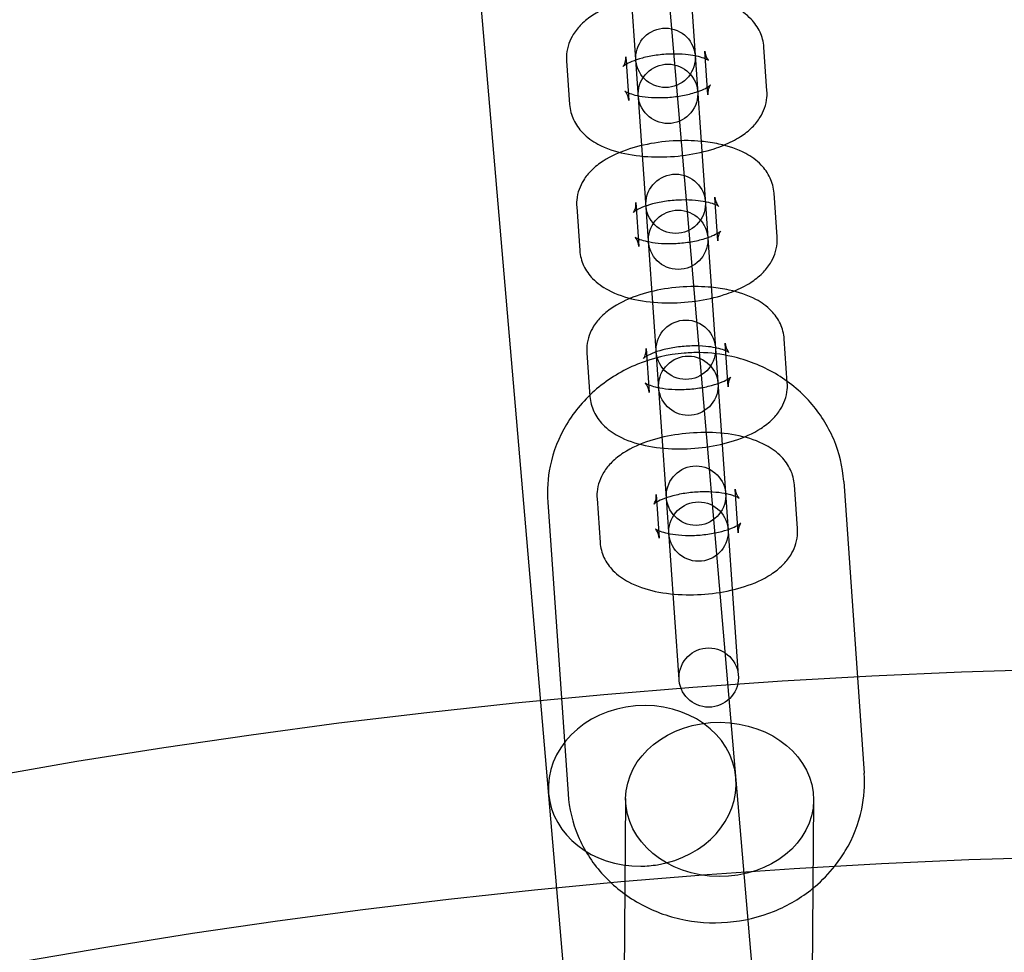
# Model space of a CAD drawing. Units: millimetres. Extents: x -4104 to 19221, y -4104 to 4108.
# Drawn here: x -123 to -23, y 681 to 775 of the extents above; entities that cross this region are included whole.
import ezdxf

# ---------------------------------------------------------------- set-up
doc = ezdxf.new("R2010")
doc.units = ezdxf.units.MM
doc.header["$LTSCALE"] = 20
doc.linetypes.add('HIDDEN', pattern=[9.525, 6.35, -3.175])
doc.layers.add('2d', color=230, linetype='Continuous')
doc.layers.add('ASTM-SafetyZone', color=64, linetype='HIDDEN')

msp = doc.modelspace()

# ---------------------------------------------------------------- linework, layer by layer
at = {"layer": '2d'}
for p, q in [((-26.353, 419.28), (-101.83, 1301.106)), ((-45.283, 417.66), (-120.758, 1299.45)), ((-55.977, 708.183), (-73.707, 962.67)), ((-67.721, 963.087), (-49.991, 708.6)), ((-53.078, 767.298), (-53.387, 771.725)), ((-47.093, 767.715), (-47.401, 772.142)), ((-67.353, 770.752), (-67.044, 766.325)), ((-61.367, 771.169), (-61.059, 766.742)), ((-46.065, 752.959), (-46.373, 757.386)), ((-60.339, 756.413), (-60.031, 751.986)), ((-52.05, 752.542), (-52.359, 756.969)), ((-66.325, 755.996), (-66.016, 751.569)), ((-45.037, 738.203), (-45.345, 742.63)), ((-59.311, 741.657), (-59.003, 737.23)), ((-51.022, 737.786), (-51.331, 742.213)), ((-65.297, 741.24), (-64.988, 736.813)), ((-44.009, 723.448), (-44.317, 727.874)), ((-39.329, 728.222), (-37.273, 698.71)), ((-64.269, 726.484), (-63.96, 722.058)), ((-58.283, 726.901), (-57.975, 722.475)), ((-49.994, 723.031), (-50.302, 727.457)), ((-69.257, 726.137), (-67.2, 696.625)), ((-61.377, 696.15), (-61.976, 623.105)), ((-42.378, 695.995), (-42.976, 623.12))]:
    msp.add_line(p, q, dxfattribs=at)
for centre, radius in [((-5.136, 7.696), 1671.999), ((-5.136, 7.696), 1652.999), ((0, 0), 1314.532), ((0, 0), 1295.532), ((0, 0), 1076.695), ((0, 0), 859.5), ((0, 0), 840.5), ((-57.349, 771.052), 3), ((-57.096, 767.415), 3), ((-56.321, 756.296), 3), ((-56.068, 752.659), 3), ((-55.293, 741.54), 3), ((-55.04, 737.903), 3), ((-54.265, 726.784), 3), ((-54.012, 723.147), 3), ((-52.984, 708.392), 3), ((0, 0), 709.5), ((0, 0), 690.5)]:
    msp.add_circle(centre, radius, dxfattribs=at)
for centre, radius, start, end in [((0, 0.697), 2276.5, 90, 293.445476), ((0, 0.697), 2003.5, 90, 293.510694), ((0, 0), 1057.695, 344.349547, 343.593949)]:
    msp.add_arc(centre, radius, start, end, dxfattribs=at)
for major_axis, start_param, end_param in [((-9.465, -0.81), 3.141593, 6.283185), ((9.465, 0.81), 4.801798, 6.283185), ((9.465, 0.81), 3.141593, 4.62298), ((9.465, 0.81), 4.62298, 4.801798)]:
    msp.add_ellipse((-59.697, 697.45), major_axis=major_axis, ratio=0.854102, start_param=start_param, end_param=end_param, dxfattribs=at)
msp.add_ellipse((-51.878, 696.072), major_axis=(9.5, -0.078), ratio=0.820486, dxfattribs=at)
for points, knots in [([(-54.782, 777.363), (-55.215, 777.403), (-55.655, 777.427), (-57.105, 777.453), (-58.129, 777.391), (-60.125, 777.112), (-61.096, 776.896), (-62.971, 776.29), (-63.867, 775.897), (-65.099, 775.1), (-65.497, 774.792), (-66.157, 774.133), (-66.43, 773.804), (-67.011, 772.867), (-67.278, 772.181), (-67.366, 771.206), (-67.369, 770.978), (-67.353, 770.752)], [1.232323, 1.232323, 1.232323, 1.232323, 1.394752, 1.394752, 1.763219, 1.763219, 2.130495, 2.130495, 2.518386, 2.518386, 2.71819, 2.71819, 2.875434, 2.875434, 3.103345, 3.103345, 3.171028, 3.171028, 3.171028, 3.171028]), ([(-47.401, 772.142), (-47.438, 772.677), (-47.581, 773.2), (-48.033, 774.174), (-48.352, 774.607), (-49.178, 775.467), (-49.709, 775.834), (-51.106, 776.587), (-52.012, 776.884), (-53.559, 777.216), (-54.163, 777.306), (-54.782, 777.363)], [0.029435, 0.029435, 0.029435, 0.029435, 0.189333, 0.189333, 0.368826, 0.368826, 0.61848, 0.61848, 1.000482, 1.000482, 1.232323, 1.232323, 1.232323, 1.232323]), ([(-54.356, 771.249), (-54.652, 771.308), (-54.982, 771.356), (-55.78, 771.429), (-56.26, 771.446), (-57.26, 771.423), (-57.779, 771.381), (-58.778, 771.242), (-59.257, 771.146), (-60.099, 770.922), (-60.467, 770.796), (-61.036, 770.556), (-61.251, 770.441), (-61.522, 770.269), (-61.597, 770.206), (-61.64, 770.165), (-61.622, 770.177), (-61.536, 770.307), (-61.469, 770.431), (-61.377, 770.767), (-61.353, 770.968), (-61.367, 771.169)], [1.028605, 1.028605, 1.028605, 1.028605, 1.232632, 1.232632, 1.49088, 1.49088, 1.759983, 1.759983, 2.027934, 2.027934, 2.281742, 2.281742, 2.507475, 2.507475, 2.697179, 2.697179, 2.860579, 2.860579, 3.02533, 3.02533, 3.171028, 3.171028, 3.171028, 3.171028]), ([(-53.387, 771.725), (-53.363, 771.384), (-53.223, 771.077), (-53.044, 770.82), (-52.992, 770.779), (-52.988, 770.776), (-53.025, 770.805), (-53.158, 770.877), (-53.236, 770.915), (-53.333, 770.955)], [0.0294354, 0.0294354, 0.0294354, 0.0294354, 0.2768856, 0.2768856, 0.4533584, 0.4533584, 0.6136272, 0.6136272, 0.7330649, 0.7330649, 0.7330649, 0.7330649]), ([(-53.333, 770.955), (-53.38, 770.975), (-53.431, 770.995), (-53.683, 771.086), (-53.932, 771.159), (-54.264, 771.231), (-54.31, 771.24), (-54.356, 771.249)], [0.7330649, 0.7330649, 0.7330649, 0.7330649, 0.790603, 0.790603, 0.9966266, 0.9966266, 1.0286055, 1.0286055, 1.0286055, 1.0286055]), ([(-54.104, 767.635), (-53.951, 767.688), (-53.808, 767.743), (-53.41, 767.911), (-53.194, 768.026), (-52.924, 768.198), (-52.849, 768.261), (-52.82, 768.289), (-52.817, 768.292), (-52.817, 768.292)], [5.3134507, 5.3134507, 5.3134507, 5.3134507, 5.4233347, 5.4233347, 5.6490678, 5.6490678, 5.8387715, 5.8387715, 5.8845967, 5.8845967, 5.8845967, 5.8845967]), ([(-52.817, 768.292), (-52.817, 768.292), (-52.836, 768.272), (-52.909, 768.16), (-52.977, 768.036), (-53.068, 767.7), (-53.092, 767.499), (-53.078, 767.298)], [5.8845967, 5.8845967, 5.8845967, 5.8845967, 6.0021717, 6.0021717, 6.1669229, 6.1669229, 6.3126207, 6.3126207, 6.3126207, 6.3126207]), ([(-61.059, 766.742), (-61.083, 767.083), (-61.222, 767.39), (-61.401, 767.647), (-61.453, 767.688), (-61.457, 767.691), (-61.42, 767.662), (-61.26, 767.575), (-61.129, 767.514), (-60.762, 767.381), (-60.513, 767.308), (-59.897, 767.174), (-59.519, 767.116), (-58.666, 767.038), (-58.185, 767.021), (-57.186, 767.045), (-56.667, 767.086), (-55.668, 767.225), (-55.188, 767.321), (-54.524, 767.498), (-54.305, 767.565), (-54.104, 767.635)], [3.171028, 3.171028, 3.171028, 3.171028, 3.418478, 3.418478, 3.594951, 3.594951, 3.75522, 3.75522, 3.932196, 3.932196, 4.138219, 4.138219, 4.374225, 4.374225, 4.632473, 4.632473, 4.901575, 4.901575, 5.169527, 5.169527, 5.313451, 5.313451, 5.313451, 5.313451]), ([(-51.463, 762.221), (-50.864, 762.467), (-50.297, 762.752), (-49.346, 763.367), (-48.948, 763.675), (-48.289, 764.334), (-48.016, 764.663), (-47.435, 765.6), (-47.167, 766.286), (-47.08, 767.261), (-47.077, 767.489), (-47.093, 767.715)], [5.4062361, 5.4062361, 5.4062361, 5.4062361, 5.659979, 5.659979, 5.8597827, 5.8597827, 6.0170271, 6.0170271, 6.2449373, 6.2449373, 6.3126207, 6.3126207, 6.3126207, 6.3126207]), ([(-67.044, 766.325), (-67.007, 765.79), (-66.864, 765.267), (-66.413, 764.293), (-66.094, 763.86), (-65.267, 763), (-64.736, 762.633), (-63.339, 761.88), (-62.433, 761.583), (-60.477, 761.163), (-59.423, 761.052), (-57.341, 761.014), (-56.317, 761.076), (-54.32, 761.355), (-53.349, 761.571), (-52.104, 761.973), (-51.779, 762.091), (-51.463, 762.221)], [3.171028, 3.171028, 3.171028, 3.171028, 3.330926, 3.330926, 3.510419, 3.510419, 3.760072, 3.760072, 4.142075, 4.142075, 4.536345, 4.536345, 4.904811, 4.904811, 5.272088, 5.272088, 5.406236, 5.406236, 5.406236, 5.406236]), ([(-53.754, 762.607), (-54.187, 762.647), (-54.627, 762.671), (-56.076, 762.697), (-57.101, 762.635), (-59.097, 762.356), (-60.068, 762.14), (-61.943, 761.535), (-62.839, 761.141), (-64.071, 760.344), (-64.469, 760.036), (-65.128, 759.377), (-65.402, 759.049), (-65.983, 758.111), (-66.25, 757.426), (-66.338, 756.45), (-66.34, 756.222), (-66.325, 755.996)], [1.232323, 1.232323, 1.232323, 1.232323, 1.394752, 1.394752, 1.763219, 1.763219, 2.130495, 2.130495, 2.518386, 2.518386, 2.71819, 2.71819, 2.875434, 2.875434, 3.103345, 3.103345, 3.171028, 3.171028, 3.171028, 3.171028]), ([(-46.373, 757.386), (-46.41, 757.921), (-46.553, 758.444), (-47.005, 759.418), (-47.324, 759.851), (-48.15, 760.711), (-48.681, 761.078), (-50.078, 761.831), (-50.984, 762.128), (-52.531, 762.46), (-53.135, 762.55), (-53.754, 762.607)], [0.029435, 0.029435, 0.029435, 0.029435, 0.189333, 0.189333, 0.368826, 0.368826, 0.61848, 0.61848, 1.000482, 1.000482, 1.232323, 1.232323, 1.232323, 1.232323]), ([(-53.328, 756.494), (-53.624, 756.552), (-53.954, 756.6), (-54.752, 756.674), (-55.232, 756.69), (-56.231, 756.667), (-56.751, 756.625), (-57.75, 756.487), (-58.229, 756.39), (-59.071, 756.166), (-59.439, 756.04), (-60.008, 755.8), (-60.223, 755.685), (-60.494, 755.514), (-60.569, 755.45), (-60.612, 755.409), (-60.594, 755.421), (-60.508, 755.552), (-60.441, 755.675), (-60.349, 756.012), (-60.325, 756.212), (-60.339, 756.413)], [1.028605, 1.028605, 1.028605, 1.028605, 1.232632, 1.232632, 1.49088, 1.49088, 1.759983, 1.759983, 2.027934, 2.027934, 2.281742, 2.281742, 2.507475, 2.507475, 2.697179, 2.697179, 2.860579, 2.860579, 3.02533, 3.02533, 3.171028, 3.171028, 3.171028, 3.171028]), ([(-52.305, 756.2), (-52.352, 756.219), (-52.403, 756.239), (-52.655, 756.33), (-52.904, 756.403), (-53.236, 756.475), (-53.282, 756.484), (-53.328, 756.494)], [0.7330649, 0.7330649, 0.7330649, 0.7330649, 0.790603, 0.790603, 0.9966266, 0.9966266, 1.0286055, 1.0286055, 1.0286055, 1.0286055]), ([(-52.359, 756.969), (-52.335, 756.628), (-52.195, 756.321), (-52.016, 756.064), (-51.964, 756.023), (-51.96, 756.02), (-51.997, 756.049), (-52.13, 756.122), (-52.208, 756.159), (-52.305, 756.2)], [0.0294354, 0.0294354, 0.0294354, 0.0294354, 0.2768856, 0.2768856, 0.4533584, 0.4533584, 0.6136272, 0.6136272, 0.7330649, 0.7330649, 0.7330649, 0.7330649]), ([(-53.076, 752.879), (-52.923, 752.932), (-52.78, 752.987), (-52.382, 753.155), (-52.166, 753.27), (-51.895, 753.442), (-51.821, 753.505), (-51.792, 753.533), (-51.789, 753.536), (-51.789, 753.536)], [5.3134507, 5.3134507, 5.3134507, 5.3134507, 5.4233347, 5.4233347, 5.6490678, 5.6490678, 5.8387715, 5.8387715, 5.8845967, 5.8845967, 5.8845967, 5.8845967]), ([(-51.789, 753.536), (-51.789, 753.536), (-51.807, 753.516), (-51.881, 753.404), (-51.949, 753.281), (-52.04, 752.944), (-52.064, 752.743), (-52.05, 752.542)], [5.8845967, 5.8845967, 5.8845967, 5.8845967, 6.0021717, 6.0021717, 6.1669229, 6.1669229, 6.3126207, 6.3126207, 6.3126207, 6.3126207]), ([(-60.031, 751.986), (-60.055, 752.327), (-60.194, 752.634), (-60.373, 752.892), (-60.425, 752.932), (-60.429, 752.935), (-60.392, 752.906), (-60.232, 752.819), (-60.101, 752.758), (-59.734, 752.625), (-59.485, 752.552), (-58.869, 752.419), (-58.491, 752.36), (-57.637, 752.282), (-57.157, 752.265), (-56.158, 752.289), (-55.638, 752.33), (-54.64, 752.469), (-54.16, 752.565), (-53.496, 752.742), (-53.277, 752.809), (-53.076, 752.879)], [3.171028, 3.171028, 3.171028, 3.171028, 3.418478, 3.418478, 3.594951, 3.594951, 3.75522, 3.75522, 3.932196, 3.932196, 4.138219, 4.138219, 4.374225, 4.374225, 4.632473, 4.632473, 4.901575, 4.901575, 5.169527, 5.169527, 5.313451, 5.313451, 5.313451, 5.313451]), ([(-50.435, 747.465), (-49.836, 747.711), (-49.269, 747.996), (-48.318, 748.612), (-47.92, 748.919), (-47.261, 749.578), (-46.988, 749.907), (-46.406, 750.845), (-46.139, 751.53), (-46.051, 752.505), (-46.049, 752.733), (-46.065, 752.959)], [5.4062361, 5.4062361, 5.4062361, 5.4062361, 5.659979, 5.659979, 5.8597827, 5.8597827, 6.0170271, 6.0170271, 6.2449373, 6.2449373, 6.3126207, 6.3126207, 6.3126207, 6.3126207]), ([(-66.016, 751.569), (-65.979, 751.035), (-65.836, 750.511), (-65.385, 749.538), (-65.065, 749.104), (-64.239, 748.244), (-63.708, 747.877), (-62.311, 747.124), (-61.405, 746.827), (-59.449, 746.407), (-58.395, 746.296), (-56.313, 746.258), (-55.289, 746.32), (-53.292, 746.599), (-52.321, 746.815), (-51.076, 747.217), (-50.751, 747.335), (-50.435, 747.465)], [3.171028, 3.171028, 3.171028, 3.171028, 3.330926, 3.330926, 3.510419, 3.510419, 3.760072, 3.760072, 4.142075, 4.142075, 4.536345, 4.536345, 4.904811, 4.904811, 5.272088, 5.272088, 5.406236, 5.406236, 5.406236, 5.406236]), ([(-52.726, 747.851), (-53.159, 747.891), (-53.599, 747.915), (-55.048, 747.941), (-56.073, 747.879), (-58.069, 747.6), (-59.04, 747.384), (-60.915, 746.779), (-61.811, 746.385), (-63.043, 745.588), (-63.441, 745.28), (-64.1, 744.622), (-64.374, 744.293), (-64.955, 743.355), (-65.222, 742.67), (-65.31, 741.694), (-65.312, 741.467), (-65.297, 741.24)], [1.232323, 1.232323, 1.232323, 1.232323, 1.394752, 1.394752, 1.763219, 1.763219, 2.130495, 2.130495, 2.518386, 2.518386, 2.71819, 2.71819, 2.875434, 2.875434, 3.103345, 3.103345, 3.171028, 3.171028, 3.171028, 3.171028]), ([(-45.345, 742.63), (-45.382, 743.165), (-45.525, 743.689), (-45.977, 744.662), (-46.296, 745.095), (-47.122, 745.955), (-47.653, 746.322), (-49.05, 747.075), (-49.956, 747.372), (-51.503, 747.704), (-52.107, 747.794), (-52.726, 747.851)], [0.029435, 0.029435, 0.029435, 0.029435, 0.189333, 0.189333, 0.368826, 0.368826, 0.61848, 0.61848, 1.000482, 1.000482, 1.232323, 1.232323, 1.232323, 1.232323]), ([(-52.3, 741.738), (-52.595, 741.796), (-52.926, 741.844), (-53.724, 741.918), (-54.204, 741.934), (-55.203, 741.911), (-55.723, 741.869), (-56.722, 741.731), (-57.201, 741.634), (-58.043, 741.411), (-58.411, 741.285), (-58.98, 741.044), (-59.195, 740.929), (-59.466, 740.758), (-59.541, 740.694), (-59.584, 740.653), (-59.566, 740.665), (-59.48, 740.796), (-59.413, 740.919), (-59.321, 741.256), (-59.297, 741.457), (-59.311, 741.657)], [1.028605, 1.028605, 1.028605, 1.028605, 1.232632, 1.232632, 1.49088, 1.49088, 1.759983, 1.759983, 2.027934, 2.027934, 2.281742, 2.281742, 2.507475, 2.507475, 2.697179, 2.697179, 2.860579, 2.860579, 3.02533, 3.02533, 3.171028, 3.171028, 3.171028, 3.171028]), ([(-51.277, 741.444), (-51.324, 741.463), (-51.375, 741.483), (-51.627, 741.574), (-51.876, 741.647), (-52.208, 741.719), (-52.253, 741.729), (-52.3, 741.738)], [0.7330649, 0.7330649, 0.7330649, 0.7330649, 0.790603, 0.790603, 0.9966266, 0.9966266, 1.0286055, 1.0286055, 1.0286055, 1.0286055]), ([(-51.331, 742.213), (-51.307, 741.873), (-51.167, 741.566), (-50.988, 741.308), (-50.936, 741.267), (-50.932, 741.264), (-50.969, 741.293), (-51.102, 741.366), (-51.18, 741.404), (-51.277, 741.444)], [0.0294354, 0.0294354, 0.0294354, 0.0294354, 0.2768856, 0.2768856, 0.4533584, 0.4533584, 0.6136272, 0.6136272, 0.7330649, 0.7330649, 0.7330649, 0.7330649]), ([(-53.91, 741.245), (-54.425, 741.253), (-54.939, 741.236), (-57.075, 741.063), (-58.678, 740.683), (-61.678, 739.457), (-63.077, 738.615), (-65.506, 736.553), (-66.543, 735.342), (-68.134, 732.685), (-68.701, 731.249), (-69.257, 728.569), (-69.341, 727.347), (-69.257, 726.137)], [1.540219, 1.540219, 1.540219, 1.540219, 1.646378, 1.646378, 1.98257, 1.98257, 2.315861, 2.315861, 2.641037, 2.641037, 2.954998, 2.954998, 3.204652, 3.204652, 3.204652, 3.204652]), ([(-39.329, 728.222), (-39.431, 729.686), (-39.78, 731.132), (-40.931, 733.849), (-41.737, 735.116), (-43.731, 737.371), (-44.929, 738.347), (-47.606, 739.921), (-49.093, 740.503), (-51.708, 741.097), (-52.808, 741.228), (-53.91, 741.245)], [0.063059, 0.063059, 0.063059, 0.063059, 0.365015, 0.365015, 0.670887, 0.670887, 0.986413, 0.986413, 1.312646, 1.312646, 1.540219, 1.540219, 1.540219, 1.540219]), ([(-59.003, 737.23), (-59.027, 737.571), (-59.166, 737.878), (-59.345, 738.136), (-59.397, 738.176), (-59.401, 738.18), (-59.364, 738.15), (-59.204, 738.063), (-59.073, 738.002), (-58.706, 737.869), (-58.457, 737.797), (-57.841, 737.663), (-57.463, 737.604), (-56.609, 737.526), (-56.129, 737.51), (-55.13, 737.533), (-54.61, 737.575), (-53.612, 737.713), (-53.132, 737.809), (-52.29, 738.033), (-51.923, 738.159), (-51.353, 738.4), (-51.138, 738.514), (-50.867, 738.686), (-50.793, 738.749), (-50.749, 738.791), (-50.767, 738.779), (-50.853, 738.648), (-50.921, 738.525), (-51.012, 738.188), (-51.036, 737.987), (-51.022, 737.786)], [3.171028, 3.171028, 3.171028, 3.171028, 3.418478, 3.418478, 3.594951, 3.594951, 3.75522, 3.75522, 3.932196, 3.932196, 4.138219, 4.138219, 4.374225, 4.374225, 4.632473, 4.632473, 4.901575, 4.901575, 5.169527, 5.169527, 5.423335, 5.423335, 5.649068, 5.649068, 5.838772, 5.838772, 6.002172, 6.002172, 6.166923, 6.166923, 6.312621, 6.312621, 6.312621, 6.312621]), ([(-64.988, 736.813), (-64.951, 736.279), (-64.808, 735.755), (-64.357, 734.782), (-64.037, 734.348), (-63.211, 733.488), (-62.68, 733.121), (-61.283, 732.368), (-60.377, 732.072), (-58.421, 731.651), (-57.367, 731.54), (-55.285, 731.502), (-54.261, 731.564), (-52.264, 731.844), (-51.293, 732.059), (-49.418, 732.665), (-48.522, 733.058), (-47.29, 733.856), (-46.892, 734.163), (-46.233, 734.822), (-45.96, 735.151), (-45.378, 736.089), (-45.111, 736.774), (-45.023, 737.75), (-45.021, 737.977), (-45.037, 738.203)], [3.171028, 3.171028, 3.171028, 3.171028, 3.330926, 3.330926, 3.510419, 3.510419, 3.760072, 3.760072, 4.142075, 4.142075, 4.536345, 4.536345, 4.904811, 4.904811, 5.272088, 5.272088, 5.659979, 5.659979, 5.859783, 5.859783, 6.017027, 6.017027, 6.244937, 6.244937, 6.312621, 6.312621, 6.312621, 6.312621]), ([(-44.317, 727.874), (-44.354, 728.409), (-44.497, 728.933), (-44.948, 729.906), (-45.268, 730.34), (-46.094, 731.199), (-46.625, 731.567), (-48.022, 732.319), (-48.928, 732.616), (-50.884, 733.037), (-51.938, 733.147), (-54.02, 733.186), (-55.044, 733.123), (-57.041, 732.844), (-58.012, 732.628), (-59.887, 732.023), (-60.783, 731.63), (-62.015, 730.832), (-62.413, 730.524), (-63.072, 729.866), (-63.346, 729.537), (-63.927, 728.599), (-64.194, 727.914), (-64.282, 726.938), (-64.284, 726.711), (-64.269, 726.484)], [0.029435, 0.029435, 0.029435, 0.029435, 0.189333, 0.189333, 0.368826, 0.368826, 0.61848, 0.61848, 1.000482, 1.000482, 1.394752, 1.394752, 1.763219, 1.763219, 2.130495, 2.130495, 2.518386, 2.518386, 2.71819, 2.71819, 2.875434, 2.875434, 3.103345, 3.103345, 3.171028, 3.171028, 3.171028, 3.171028]), ([(-50.302, 727.457), (-50.279, 727.117), (-50.139, 726.81), (-49.96, 726.552), (-49.908, 726.511), (-49.904, 726.508), (-49.941, 726.537), (-50.101, 726.625), (-50.232, 726.686), (-50.599, 726.819), (-50.848, 726.891), (-51.464, 727.025), (-51.843, 727.083), (-52.696, 727.162), (-53.176, 727.178), (-54.175, 727.155), (-54.695, 727.113), (-55.694, 726.975), (-56.173, 726.879), (-57.015, 726.655), (-57.383, 726.529), (-57.952, 726.288), (-58.167, 726.173), (-58.438, 726.002), (-58.513, 725.938), (-58.556, 725.897), (-58.538, 725.909), (-58.452, 726.04), (-58.385, 726.163), (-58.293, 726.5), (-58.269, 726.701), (-58.283, 726.901)], [0.029435, 0.029435, 0.029435, 0.029435, 0.276886, 0.276886, 0.453358, 0.453358, 0.613627, 0.613627, 0.790603, 0.790603, 0.996627, 0.996627, 1.232632, 1.232632, 1.49088, 1.49088, 1.759983, 1.759983, 2.027934, 2.027934, 2.281742, 2.281742, 2.507475, 2.507475, 2.697179, 2.697179, 2.860579, 2.860579, 3.02533, 3.02533, 3.171028, 3.171028, 3.171028, 3.171028]), ([(-57.975, 722.475), (-57.998, 722.815), (-58.138, 723.122), (-58.317, 723.38), (-58.369, 723.42), (-58.373, 723.424), (-58.336, 723.394), (-58.176, 723.307), (-58.045, 723.246), (-57.678, 723.113), (-57.429, 723.041), (-56.813, 722.907), (-56.434, 722.849), (-55.581, 722.77), (-55.101, 722.754), (-54.102, 722.777), (-53.582, 722.819), (-52.584, 722.957), (-52.104, 723.053), (-51.262, 723.277), (-50.895, 723.403), (-50.325, 723.644), (-50.11, 723.758), (-49.839, 723.93), (-49.765, 723.993), (-49.721, 724.035), (-49.739, 724.023), (-49.825, 723.892), (-49.893, 723.769), (-49.984, 723.432), (-50.008, 723.231), (-49.994, 723.031)], [3.171028, 3.171028, 3.171028, 3.171028, 3.418478, 3.418478, 3.594951, 3.594951, 3.75522, 3.75522, 3.932196, 3.932196, 4.138219, 4.138219, 4.374225, 4.374225, 4.632473, 4.632473, 4.901575, 4.901575, 5.169527, 5.169527, 5.423335, 5.423335, 5.649068, 5.649068, 5.838772, 5.838772, 6.002172, 6.002172, 6.166923, 6.166923, 6.312621, 6.312621, 6.312621, 6.312621]), ([(-63.96, 722.058), (-63.923, 721.523), (-63.78, 720.999), (-63.329, 720.026), (-63.009, 719.592), (-62.183, 718.732), (-61.652, 718.365), (-60.255, 717.612), (-59.349, 717.316), (-57.393, 716.895), (-56.339, 716.784), (-54.257, 716.746), (-53.233, 716.809), (-51.236, 717.088), (-50.265, 717.303), (-48.39, 717.909), (-47.494, 718.302), (-46.262, 719.1), (-45.864, 719.408), (-45.205, 720.066), (-44.932, 720.395), (-44.35, 721.333), (-44.083, 722.018), (-43.995, 722.994), (-43.993, 723.221), (-44.009, 723.448)], [3.171028, 3.171028, 3.171028, 3.171028, 3.330926, 3.330926, 3.510419, 3.510419, 3.760072, 3.760072, 4.142075, 4.142075, 4.536345, 4.536345, 4.904811, 4.904811, 5.272088, 5.272088, 5.659979, 5.659979, 5.859783, 5.859783, 6.017027, 6.017027, 6.244937, 6.244937, 6.312621, 6.312621, 6.312621, 6.312621]), ([(-40.236, 689.327), (-39.85, 689.813), (-39.496, 690.324), (-38.396, 692.162), (-37.829, 693.598), (-37.273, 696.278), (-37.189, 697.5), (-37.273, 698.71)], [5.6544521, 5.6544521, 5.6544521, 5.6544521, 5.7826292, 5.7826292, 6.0965911, 6.0965911, 6.3462443, 6.3462443, 6.3462443, 6.3462443]), ([(-67.2, 696.625), (-67.098, 695.161), (-66.75, 693.715), (-65.599, 690.998), (-64.793, 689.731), (-62.799, 687.476), (-61.601, 686.499), (-58.923, 684.926), (-57.436, 684.343), (-54.32, 683.636), (-52.689, 683.522), (-49.455, 683.784), (-47.852, 684.164), (-44.943, 685.352), (-43.624, 686.129), (-42.451, 687.086)], [3.204652, 3.204652, 3.204652, 3.204652, 3.506608, 3.506608, 3.812479, 3.812479, 4.128005, 4.128005, 4.454239, 4.454239, 4.787971, 4.787971, 5.124163, 5.124163, 5.437022, 5.437022, 5.437022, 5.437022]), ([(-42.451, 687.086), (-42.375, 687.148), (-42.299, 687.212), (-41.497, 687.893), (-40.829, 688.58), (-40.236, 689.327)], [5.4370216, 5.4370216, 5.4370216, 5.4370216, 5.4574532, 5.4574532, 5.6544521, 5.6544521, 5.6544521, 5.6544521])]:
    msp.add_open_spline(points, degree=3, knots=knots, dxfattribs=at)
at = {"layer": 'ASTM-SafetyZone', "flags": 128}
msp.add_lwpolyline([(3399.773, -2815.427, 0.150714), (3162.913, -2887.754), (2113.469, -3518.183, -1.314839), (-0.969, 4104.189), (15755.218, 4107.908, -1.00067), (15753.847, -2820.788)], format="xyb", close=True, dxfattribs=at)

doc.saveas('drawing.dxf')
